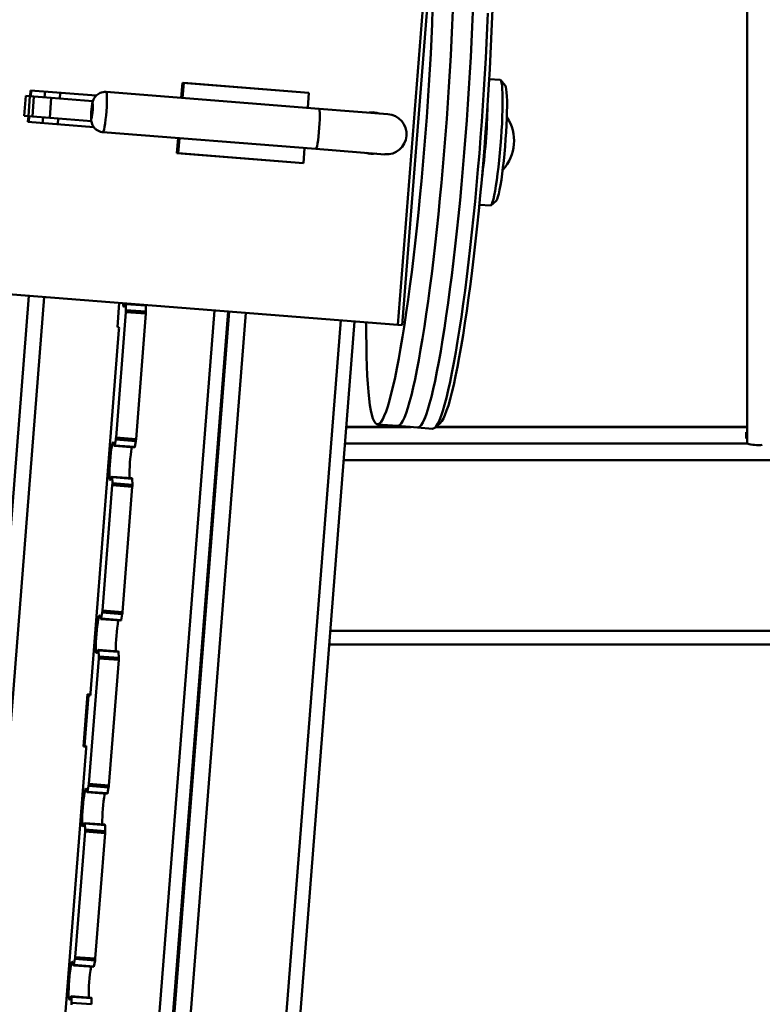
# Paper-space layout 'Лист1' of a CAD drawing. Units: millimetres. Extents: x -3704 to 3984, y -3455 to 3339.
# Drawn here: x -2477 to -2182, y -2157 to -1766 of the extents above; entities that cross this region are included whole.
import ezdxf

# ---------------------------------------------------------------- set-up
doc = ezdxf.new("R2010")
doc.units = ezdxf.units.MM

psp = doc.layouts.new('Лист1')

# ---------------------------------------------------------------- linework, layer by layer
at = {"color": 7, "linetype": 'Continuous', "lineweight": 50}
for p, q in [((-2188.35, -1661.73), (-2188.35, -1934.16)), ((-2315.13, -1737.53), (-2326.87, -1887.07)), ((-2313.34, -1737.67), (-2325.08, -1887.21)), ((-2412.74, -1797.07), (-2412.27, -1791.09)), ((-2412.27, -1791.09), (-2362.11, -1795.03)), ((-2412.24, -1797.11), (-2411.77, -1791.13)), ((-2411.77, -1791.13), (-2362.11, -1795.03)), ((-2286.26, -1789.95), (-2290.63, -1789.61)), ((-2284.27, -1792.2), (-2286.08, -1790.06)), ((-2472.69, -1796.38), (-2472.52, -1794.13)), ((-2472.52, -1794.13), (-2446.45, -1796.18)), ((-2466.91, -1796.83), (-2466.74, -1794.59)), ((-2358.09, -1801.36), (-2442.51, -1794.73)), ((-2362.58, -1801.01), (-2362.11, -1795.03)), ((-2474.38, -1796.24), (-2475.01, -1804.22)), ((-2474.38, -1796.24), (-2472.73, -1796.37)), ((-2473.36, -1804.35), (-2472.73, -1796.37)), ((-2472.73, -1796.37), (-2471.13, -1796.5)), ((-2471.76, -1804.47), (-2471.13, -1796.5)), ((-2471.13, -1796.5), (-2464.26, -1797.04)), ((-2464.89, -1805.01), (-2464.26, -1797.04)), ((-2464.26, -1797.04), (-2447.73, -1798.34)), ((-2330.78, -1803.5), (-2358.09, -1801.36)), ((-2337.49, -1802.98), (-2337.48, -1802.82)), ((-2336.74, -1802.8), (-2336.73, -1803.04)), ((-2475.01, -1804.22), (-2473.36, -1804.35)), ((-2473.5, -1806.59), (-2473.32, -1804.35)), ((-2447.4, -1808.64), (-2473.5, -1806.59)), ((-2473.36, -1804.35), (-2471.76, -1804.47)), ((-2471.76, -1804.47), (-2464.89, -1805.01)), ((-2467.72, -1807.05), (-2467.54, -1804.8)), ((-2464.89, -1805.01), (-2448.35, -1806.31)), ((-2443.77, -1810.68), (-2359.35, -1817.31)), ((-2414.46, -1819), (-2413.99, -1813.02)), ((-2413.96, -1819.04), (-2413.49, -1813.06)), ((-2364.3, -1822.94), (-2414.46, -1819)), ((-2413.96, -1819.04), (-2364.3, -1822.94)), ((-2364.3, -1822.94), (-2363.83, -1816.96)), ((-2359.35, -1817.31), (-2332.04, -1819.46)), ((-2338.75, -1819.09), (-2338.74, -1818.93)), ((-2337.98, -1818.99), (-2338.03, -1819.23)), ((-2289.98, -1839.71), (-2287.85, -1837.88)), ((-2294.54, -1839.45), (-2290.18, -1839.79)), ((-2326.87, -1887.07), (-2530.47, -1871.08)), ((-2518.19, -2449.93), (-2473.1, -1875.59)), ((-2438.93, -2453.14), (-2394.08, -1881.79)), ((-2438.59, -1931.75), (-2434.69, -1881.99)), ((-2437.28, -1878.4), (-2438.03, -1887.98)), ((-2434.79, -1878.63), (-2435.38, -1879.78)), ((-2426.82, -1879.23), (-2434.77, -1878.61)), ((-2434.66, -1881.21), (-2434.73, -1878.83)), ((-2426.79, -1879.45), (-2434.73, -1878.83)), ((-2426.74, -1882.62), (-2434.69, -1881.99)), ((-2426.71, -1881.83), (-2434.66, -1881.21)), ((-2426.71, -1881.83), (-2426.79, -1879.45)), ((-2430.65, -1932.37), (-2426.74, -1882.62)), ((-2389.08, -2460.07), (-2343.98, -1885.72)), ((-2437.42, -1889.03), (-2448.73, -2033.09)), ((-2438.03, -1887.98), (-2437.42, -1888.03)), ((-2326.87, -1887.07), (-2325.08, -1887.21)), ((-2321.97, -1927.58), (-2347.27, -1927.58)), ((-2334.96, -1926.56), (-2327.02, -1927.18)), ((-2327.02, -1927.18), (-2319.07, -1927.8)), ((-2319.07, -1927.8), (-2313.11, -1928.27)), ((-2312.21, -1927.9), (-2310.08, -1926.07)), ((-2188.35, -1927.58), (-2311.83, -1927.58)), ((-2439.13, -1934.87), (-2438.69, -1932.53)), ((-2430.74, -1933.15), (-2438.69, -1932.53)), ((-2430.65, -1932.37), (-2438.59, -1931.75)), ((-2188.35, -1929.68), (-2188.75, -1929.68)), ((-2188.75, -1929.68), (-2188.75, -1932.09)), ((-2188.75, -1932.09), (-2188.35, -1932.09)), ((-2439.62, -1933.82), (-2439.22, -1935.05)), ((-2439.2, -1935.08), (-2431.26, -1935.7)), ((-2431.19, -1935.49), (-2439.13, -1934.87)), ((-2431.19, -1935.49), (-2430.74, -1933.15)), ((-2440.18, -1947.31), (-2440.77, -1948.46)), ((-2432.22, -1947.91), (-2440.16, -1947.29)), ((-2440.05, -1949.88), (-2440.12, -1947.5)), ((-2432.18, -1948.13), (-2440.12, -1947.5)), ((-2432.1, -1950.51), (-2432.18, -1948.13)), ((-2443.98, -2000.43), (-2440.08, -1950.67)), ((-2432.13, -1951.29), (-2440.08, -1950.67)), ((-2432.1, -1950.51), (-2440.05, -1949.88)), ((-2436.04, -2001.05), (-2432.13, -1951.29)), ((-2445.02, -2002.5), (-2444.61, -2003.73)), ((-2444.52, -2003.54), (-2444.08, -2001.21)), ((-2436.13, -2001.83), (-2444.08, -2001.21)), ((-2436.04, -2001.05), (-2443.98, -2000.43)), ((-2436.58, -2004.17), (-2436.13, -2001.83)), ((-2444.59, -2003.75), (-2436.65, -2004.38)), ((-2436.58, -2004.17), (-2444.52, -2003.54)), ((-2354.04, -2013.81), (-1942.66, -2013.81)), ((-2445.57, -2015.98), (-2446.17, -2017.14)), ((-2437.61, -2016.59), (-2445.55, -2015.96)), ((-2445.44, -2018.56), (-2445.52, -2016.18)), ((-2437.57, -2016.81), (-2445.52, -2016.18)), ((-2437.5, -2019.18), (-2445.44, -2018.56)), ((-2437.5, -2019.18), (-2437.57, -2016.81)), ((-2449.38, -2069.1), (-2445.47, -2019.35)), ((-2437.53, -2019.97), (-2445.47, -2019.35)), ((-2441.43, -2069.73), (-2437.53, -2019.97)), ((-2449.86, -2033.6), (-2451.49, -2054.34)), ((-2449.5, -2034.03), (-2451.06, -2053.97)), ((-2448.79, -2033.69), (-2449.86, -2033.6)), ((-2448.89, -2034.08), (-2449.5, -2034.03)), ((-2450.45, -2055.02), (-2461.76, -2199.08)), ((-2451.49, -2054.34), (-2450.42, -2054.42)), ((-2451.06, -2053.97), (-2450.46, -2054.02)), ((-2441.43, -2069.73), (-2449.38, -2069.1)), ((-2450.41, -2071.18), (-2450, -2072.41)), ((-2449.99, -2072.43), (-2442.04, -2073.06)), ((-2449.92, -2072.22), (-2449.47, -2069.88)), ((-2441.97, -2072.85), (-2449.92, -2072.22)), ((-2441.53, -2070.51), (-2449.47, -2069.88)), ((-2441.97, -2072.85), (-2441.53, -2070.51)), ((-2450.96, -2084.66), (-2451.56, -2085.82)), ((-2443, -2085.26), (-2450.95, -2084.64)), ((-2450.83, -2087.24), (-2450.91, -2084.86)), ((-2442.96, -2085.48), (-2450.91, -2084.86)), ((-2454.77, -2137.78), (-2450.86, -2088.02)), ((-2442.92, -2088.65), (-2450.86, -2088.02)), ((-2442.89, -2087.86), (-2450.83, -2087.24)), ((-2446.82, -2138.4), (-2442.92, -2088.65)), ((-2442.89, -2087.86), (-2442.96, -2085.48)), ((-2455.31, -2140.9), (-2454.86, -2138.56)), ((-2446.92, -2139.18), (-2454.86, -2138.56)), ((-2446.82, -2138.4), (-2454.77, -2137.78)), ((-2447.36, -2141.52), (-2446.92, -2139.18)), ((-2455.8, -2139.85), (-2455.39, -2141.09)), ((-2455.38, -2141.11), (-2447.43, -2141.73)), ((-2447.36, -2141.52), (-2455.31, -2140.9)), ((-2456.36, -2153.34), (-2456.95, -2154.49)), ((-2448.39, -2153.94), (-2456.34, -2153.32)), ((-2456.23, -2155.92), (-2456.3, -2153.54)), ((-2448.36, -2154.16), (-2456.3, -2153.54)), ((-2448.28, -2156.54), (-2448.36, -2154.16)), ((-2448.28, -2156.54), (-2456.23, -2155.92))]:
    psp.add_line(p, q, dxfattribs=at)
at = {"color": 8, "linetype": 'Continuous', "lineweight": 50}
for p, q in [((-2472.2, -1794.16), (-2472.38, -1796.4)), ((-2460.89, -1797.3), (-2460.71, -1795.06)), ((-2473, -1804.38), (-2473.18, -1806.62)), ((-2461.69, -1807.52), (-2461.52, -1805.28)), ((-2511.93, -2447.41), (-2467.07, -1876.06)), ((-2444.4, -2452.72), (-2399.54, -1881.36)), ((-2438.76, -2456.17), (-2393.67, -1881.82)), ((-2432.28, -2456.68), (-2387.19, -1882.33)), ((-2394.54, -2459.64), (-2349.45, -1885.29)), ((-2347.27, -1927.6), (-2321.61, -1927.6)), ((-2311.86, -1927.6), (-2188.35, -1927.6)), ((-2347.79, -1934.16), (-2188.35, -1934.16)), ((-2348.3, -1940.71), (-1948.4, -1940.71)), ((-2353.62, -2008.39), (-1943.09, -2008.39))]:
    psp.add_line(p, q, dxfattribs=at)
at = {"color": 7, "linetype": 'Continuous', "lineweight": 50, "flags": 128}
for points in [[(-2313.05, -1761.84), (-2313.27, -1767.65), (-2313.53, -1773.6), (-2313.84, -1779.66), (-2314.17, -1785.83), (-2314.55, -1792.07), (-2314.96, -1798.38), (-2315.4, -1804.73), (-2315.88, -1811.1), (-2316.39, -1817.47), (-2316.93, -1823.82), (-2317.49, -1830.14), (-2318.08, -1836.41), (-2318.7, -1842.59), (-2319.34, -1848.68), (-2320, -1854.66), (-2320.67, -1860.51), (-2321.37, -1866.2), (-2322.08, -1871.73), (-2322.8, -1877.07), (-2323.53, -1882.22), (-2324.26, -1887.14), (-2325.01, -1891.83), (-2325.75, -1896.28), (-2326.5, -1900.46), (-2327.24, -1904.37), (-2327.98, -1908), (-2328.72, -1911.32), (-2329.44, -1914.34), (-2330.16, -1917.05), (-2330.86, -1919.42), (-2331.55, -1921.47), (-2332.22, -1923.18), (-2332.87, -1924.54), (-2333.49, -1925.56), (-2334.1, -1926.22), (-2334.68, -1926.53), (-2335.23, -1926.49), (-2335.76, -1926.09), (-2336.25, -1925.34), (-2336.72, -1924.24), (-2337.15, -1922.79), (-2337.54, -1921), (-2337.9, -1918.87), (-2338.22, -1916.41), (-2338.51, -1913.63), (-2338.75, -1910.54), (-2338.96, -1907.13), (-2339.12, -1903.44), (-2339.25, -1899.46), (-2339.33, -1895.21), (-2339.37, -1890.7), (-2339.38, -1886.09)], [(-2305.1, -1762.47), (-2305.33, -1768.28), (-2305.59, -1774.22), (-2305.89, -1780.29), (-2306.23, -1786.45), (-2306.6, -1792.7), (-2307.01, -1799), (-2307.46, -1805.35), (-2307.94, -1811.72), (-2308.44, -1818.09), (-2308.98, -1824.45), (-2309.55, -1830.77), (-2310.14, -1837.03), (-2310.75, -1843.22), (-2311.39, -1849.31), (-2312.05, -1855.29), (-2312.73, -1861.13), (-2313.42, -1866.83), (-2314.13, -1872.36), (-2314.85, -1877.7), (-2315.58, -1882.84), (-2316.32, -1887.76), (-2317.06, -1892.46), (-2317.81, -1896.9), (-2318.55, -1901.08), (-2319.3, -1904.99), (-2320.04, -1908.62), (-2320.77, -1911.95), (-2321.5, -1914.97), (-2322.21, -1917.67), (-2322.91, -1920.05), (-2323.6, -1922.09), (-2324.27, -1923.8), (-2324.92, -1925.17), (-2325.55, -1926.18), (-2326.15, -1926.85), (-2326.74, -1927.16), (-2327.02, -1927.18)], [(-2305.1, -1762.47), (-2305.33, -1768.28), (-2305.59, -1774.22), (-2305.89, -1780.29), (-2306.23, -1786.45), (-2306.6, -1792.7), (-2307.01, -1799), (-2307.46, -1805.35), (-2307.94, -1811.72), (-2308.44, -1818.09), (-2308.98, -1824.45), (-2309.55, -1830.77), (-2310.14, -1837.03), (-2310.75, -1843.22), (-2311.39, -1849.31), (-2312.05, -1855.29), (-2312.73, -1861.13), (-2313.42, -1866.83), (-2314.13, -1872.36), (-2314.85, -1877.7), (-2315.58, -1882.84), (-2316.32, -1887.76), (-2317.06, -1892.46), (-2317.81, -1896.9), (-2318.55, -1901.08), (-2319.3, -1904.99), (-2320.04, -1908.62), (-2320.77, -1911.95), (-2321.5, -1914.97), (-2322.21, -1917.67), (-2322.91, -1920.05), (-2323.6, -1922.09), (-2324.27, -1923.8), (-2324.92, -1925.17), (-2325.55, -1926.18), (-2326.15, -1926.85), (-2326.74, -1927.16), (-2327.02, -1927.18)], [(-2319.07, -1927.8), (-2318.79, -1927.78), (-2318.21, -1927.47), (-2317.6, -1926.8), (-2316.97, -1925.79), (-2316.32, -1924.42), (-2315.65, -1922.71), (-2314.97, -1920.67), (-2314.26, -1918.29), (-2313.55, -1915.58), (-2312.82, -1912.56), (-2312.09, -1909.23), (-2311.35, -1905.61), (-2310.6, -1901.7), (-2309.86, -1897.51), (-2309.11, -1893.07), (-2308.37, -1888.37), (-2307.63, -1883.45), (-2306.9, -1878.31), (-2306.18, -1872.96), (-2305.48, -1867.43), (-2304.78, -1861.74), (-2304.1, -1855.89), (-2303.45, -1849.91), (-2302.81, -1843.82), (-2302.19, -1837.63), (-2301.6, -1831.37), (-2301.03, -1825.05), (-2300.5, -1818.7), (-2299.99, -1812.32), (-2299.51, -1805.95), (-2299.07, -1799.61), (-2298.66, -1793.3), (-2298.28, -1787.05), (-2297.94, -1780.89), (-2297.64, -1774.83), (-2297.38, -1768.88), (-2297.16, -1763.07)], [(-2297.16, -1763.09), (-2297.38, -1768.9), (-2297.64, -1774.85), (-2297.94, -1780.91), (-2298.28, -1787.07), (-2298.66, -1793.32), (-2299.07, -1799.63), (-2299.51, -1805.97), (-2299.99, -1812.34), (-2300.5, -1818.72), (-2301.04, -1825.07), (-2301.6, -1831.39), (-2302.19, -1837.65), (-2302.81, -1843.84), (-2303.45, -1849.93), (-2304.11, -1855.91), (-2304.78, -1861.76), (-2305.48, -1867.45), (-2306.19, -1872.98), (-2306.91, -1878.32), (-2307.64, -1883.46), (-2308.37, -1888.39), (-2309.12, -1893.08), (-2309.86, -1897.52), (-2310.61, -1901.71), (-2311.35, -1905.62), (-2312.09, -1909.24), (-2312.83, -1912.57), (-2313.55, -1915.59), (-2314.27, -1918.29), (-2314.97, -1920.67), (-2315.66, -1922.72), (-2316.32, -1924.43), (-2316.97, -1925.79), (-2317.6, -1926.81), (-2318.21, -1927.47), (-2318.79, -1927.78), (-2319.07, -1927.8)], [(-2313.11, -1928.27), (-2312.83, -1928.25), (-2312.25, -1927.94), (-2311.64, -1927.27), (-2311.01, -1926.25), (-2310.36, -1924.89), (-2309.69, -1923.18), (-2309.01, -1921.13), (-2308.31, -1918.75), (-2307.59, -1916.05), (-2306.86, -1913.03), (-2306.13, -1909.7), (-2305.39, -1906.07), (-2304.65, -1902.16), (-2303.9, -1897.98), (-2303.15, -1893.53), (-2302.41, -1888.84), (-2301.67, -1883.92), (-2300.94, -1878.77), (-2300.22, -1873.43), (-2299.52, -1867.9), (-2298.82, -1862.21), (-2298.15, -1856.36), (-2297.49, -1850.38), (-2296.85, -1844.29), (-2296.23, -1838.1), (-2295.64, -1831.84), (-2295.08, -1825.52), (-2294.54, -1819.16), (-2294.03, -1812.79), (-2293.55, -1806.42), (-2293.11, -1800.07), (-2292.7, -1793.77), (-2292.32, -1787.52), (-2291.98, -1781.36), (-2291.68, -1775.29), (-2291.42, -1769.35), (-2291.2, -1763.54)], [(-2289.35, -1762.07), (-2289.55, -1767.76), (-2289.8, -1773.6), (-2290.08, -1779.56), (-2290.4, -1785.63), (-2290.76, -1791.79), (-2291.15, -1798.02), (-2291.58, -1804.3), (-2292.04, -1810.61), (-2292.53, -1816.93), (-2293.05, -1823.24), (-2293.61, -1829.52), (-2294.18, -1835.75), (-2294.79, -1841.91), (-2295.41, -1847.98), (-2296.06, -1853.95), (-2296.72, -1859.79), (-2297.41, -1865.48), (-2298.11, -1871.01), (-2298.82, -1876.36), (-2299.54, -1881.52), (-2300.27, -1886.46), (-2301, -1891.17), (-2301.74, -1895.64), (-2302.48, -1899.85), (-2303.22, -1903.79), (-2303.95, -1907.45), (-2304.68, -1910.81), (-2305.4, -1913.87), (-2306.12, -1916.61), (-2306.81, -1919.03), (-2307.5, -1921.11), (-2308.16, -1922.86), (-2308.81, -1924.27), (-2309.44, -1925.33), (-2310.04, -1926.04), (-2310.08, -1926.07)], [(-2290.18, -1839.79), (-2289.92, -1839.66), (-2289.63, -1839.17), (-2289.32, -1838.34), (-2288.99, -1837.19), (-2288.65, -1835.72), (-2288.31, -1833.96), (-2287.96, -1831.93), (-2287.62, -1829.66), (-2287.28, -1827.18), (-2286.96, -1824.53), (-2286.66, -1821.74), (-2286.38, -1818.86), (-2286.13, -1815.92), (-2285.9, -1812.97), (-2285.71, -1810.05), (-2285.55, -1807.19), (-2285.43, -1804.44), (-2285.35, -1801.83), (-2285.31, -1799.41), (-2285.31, -1797.21), (-2285.35, -1795.25), (-2285.43, -1793.57), (-2285.55, -1792.19), (-2285.71, -1791.13), (-2285.9, -1790.4), (-2286.13, -1790.01), (-2286.26, -1789.95)], [(-2284.27, -1792.2), (-2284.22, -1792.27), (-2284.01, -1792.8), (-2283.84, -1793.67), (-2283.71, -1794.89), (-2283.61, -1796.42), (-2283.56, -1798.25), (-2283.55, -1800.34), (-2283.58, -1802.66), (-2283.66, -1805.18), (-2283.77, -1807.86), (-2283.92, -1810.64), (-2284.11, -1813.5), (-2284.34, -1816.38), (-2284.59, -1819.23), (-2284.87, -1822.03), (-2285.17, -1824.71), (-2285.49, -1827.24), (-2285.82, -1829.57), (-2286.15, -1831.68), (-2286.49, -1833.52), (-2286.82, -1835.08), (-2287.15, -1836.31), (-2287.46, -1837.21), (-2287.75, -1837.76), (-2287.85, -1837.88)], [(-2447.87, -1799.33), (-2447.97, -1799.5), (-2448.09, -1800.01), (-2448.21, -1800.81), (-2448.32, -1801.78), (-2448.4, -1802.82), (-2448.45, -1803.8), (-2448.45, -1804.6), (-2448.41, -1805.12), (-2448.34, -1805.31), (-2448.24, -1805.14), (-2448.12, -1804.62), (-2448, -1803.83), (-2447.89, -1802.86), (-2447.81, -1801.82), (-2447.76, -1800.84), (-2447.76, -1800.04), (-2447.8, -1799.51), (-2447.87, -1799.33)], [(-2336.74, -1802.79), (-2335.17, -1803.11), (-2334.95, -1803.18)], [(-2336.21, -1819.13), (-2336.43, -1819.16), (-2338.03, -1819.23)], [(-2435.38, -1879.78), (-2435.54, -1879.93), (-2435.66, -1879.71), (-2435.75, -1879.13), (-2435.79, -1878.52)], [(-2434.73, -1878.83), (-2434.74, -1878.76), (-2434.74, -1878.71), (-2434.74, -1878.67), (-2434.75, -1878.64), (-2434.76, -1878.62), (-2434.77, -1878.61), (-2434.78, -1878.61), (-2434.79, -1878.63)], [(-2426.79, -1879.45), (-2426.79, -1879.39), (-2426.79, -1879.33), (-2426.8, -1879.29), (-2426.81, -1879.26), (-2426.81, -1879.24), (-2426.82, -1879.23), (-2426.82, -1879.23)], [(-2440.77, -1948.46), (-2440.93, -1948.61), (-2441.06, -1948.38), (-2441.15, -1947.8), (-2441.2, -1946.9), (-2441.2, -1945.71), (-2441.17, -1944.3), (-2441.09, -1942.73), (-2440.98, -1941.08), (-2440.84, -1939.43), (-2440.67, -1937.87), (-2440.48, -1936.47), (-2440.29, -1935.3), (-2440.09, -1934.41), (-2439.91, -1933.85), (-2439.76, -1933.65), (-2439.62, -1933.82)], [(-2439.22, -1935.05), (-2439.21, -1935.07), (-2439.2, -1935.08), (-2439.19, -1935.07), (-2439.18, -1935.05), (-2439.17, -1935.02), (-2439.16, -1934.98), (-2439.14, -1934.93), (-2439.13, -1934.87)], [(-2440.12, -1947.5), (-2440.13, -1947.44), (-2440.13, -1947.39), (-2440.14, -1947.35), (-2440.14, -1947.31), (-2440.15, -1947.29), (-2440.16, -1947.29), (-2440.17, -1947.29), (-2440.18, -1947.31)], [(-2432.18, -1948.13), (-2432.18, -1948.06), (-2432.19, -1948.01), (-2432.19, -1947.97), (-2432.2, -1947.94), (-2432.21, -1947.92), (-2432.21, -1947.91), (-2432.22, -1947.91)], [(-2446.17, -2017.14), (-2446.32, -2017.28), (-2446.45, -2017.06), (-2446.54, -2016.48), (-2446.59, -2015.58), (-2446.6, -2014.39), (-2446.56, -2012.97), (-2446.49, -2011.4), (-2446.37, -2009.76), (-2446.23, -2008.11), (-2446.06, -2006.55), (-2445.87, -2005.15), (-2445.68, -2003.98), (-2445.49, -2003.09), (-2445.31, -2002.53), (-2445.15, -2002.33), (-2445.02, -2002.5)], [(-2444.61, -2003.73), (-2444.6, -2003.75), (-2444.59, -2003.75), (-2444.58, -2003.75), (-2444.57, -2003.73), (-2444.56, -2003.7), (-2444.55, -2003.66), (-2444.54, -2003.61), (-2444.52, -2003.54)], [(-2445.52, -2016.18), (-2445.52, -2016.12), (-2445.52, -2016.07), (-2445.53, -2016.02), (-2445.54, -2015.99), (-2445.54, -2015.97), (-2445.55, -2015.96), (-2445.56, -2015.97), (-2445.57, -2015.98)], [(-2437.57, -2016.81), (-2437.57, -2016.74), (-2437.58, -2016.69), (-2437.58, -2016.65), (-2437.59, -2016.62), (-2437.6, -2016.6), (-2437.61, -2016.59), (-2437.61, -2016.59)], [(-2451.56, -2085.82), (-2451.71, -2085.96), (-2451.84, -2085.74), (-2451.93, -2085.16), (-2451.98, -2084.25), (-2451.99, -2083.06), (-2451.95, -2081.65), (-2451.88, -2080.08), (-2451.76, -2078.43), (-2451.62, -2076.79), (-2451.45, -2075.23), (-2451.26, -2073.83), (-2451.07, -2072.65), (-2450.88, -2071.77), (-2450.7, -2071.21), (-2450.54, -2071.01), (-2450.41, -2071.18)], [(-2450, -2072.41), (-2449.99, -2072.43), (-2449.99, -2072.43), (-2449.98, -2072.43), (-2449.96, -2072.41), (-2449.95, -2072.38), (-2449.94, -2072.34), (-2449.93, -2072.28), (-2449.92, -2072.22)], [(-2450.91, -2084.86), (-2450.91, -2084.8), (-2450.92, -2084.74), (-2450.92, -2084.7), (-2450.93, -2084.67), (-2450.94, -2084.65), (-2450.94, -2084.64), (-2450.95, -2084.64), (-2450.96, -2084.66)], [(-2442.96, -2085.48), (-2442.97, -2085.42), (-2442.97, -2085.37), (-2442.98, -2085.32), (-2442.98, -2085.29), (-2442.99, -2085.27), (-2443, -2085.27), (-2443, -2085.26)], [(-2456.95, -2154.49), (-2457.11, -2154.64), (-2457.23, -2154.42), (-2457.32, -2153.84), (-2457.37, -2152.93), (-2457.38, -2151.74), (-2457.35, -2150.33), (-2457.27, -2148.76), (-2457.16, -2147.11), (-2457.01, -2145.47), (-2456.84, -2143.91), (-2456.65, -2142.5), (-2456.46, -2141.33), (-2456.27, -2140.44), (-2456.09, -2139.89), (-2455.93, -2139.69), (-2455.8, -2139.85)], [(-2455.39, -2141.09), (-2455.39, -2141.1), (-2455.38, -2141.11), (-2455.37, -2141.1), (-2455.36, -2141.08), (-2455.35, -2141.05), (-2455.33, -2141.01), (-2455.32, -2140.96), (-2455.31, -2140.9)], [(-2456.3, -2153.54), (-2456.3, -2153.47), (-2456.31, -2153.42), (-2456.31, -2153.38), (-2456.32, -2153.35), (-2456.33, -2153.33), (-2456.34, -2153.32), (-2456.35, -2153.32), (-2456.36, -2153.34)], [(-2448.36, -2154.16), (-2448.36, -2154.1), (-2448.36, -2154.04), (-2448.37, -2154), (-2448.37, -2153.97), (-2448.38, -2153.95), (-2448.39, -2153.94), (-2448.39, -2153.94)]]:
    psp.add_lwpolyline(points, dxfattribs=at)
at = {"color": 8, "linetype": 'Continuous', "lineweight": 50, "flags": 128}
for points in [[(-2442.51, -1794.73), (-2442.38, -1794.93), (-2442.28, -1795.49), (-2442.22, -1796.39), (-2442.21, -1797.59), (-2442.23, -1799.02), (-2442.3, -1800.63), (-2442.41, -1802.33), (-2442.56, -1804.05), (-2442.73, -1805.71), (-2442.92, -1807.23), (-2443.12, -1808.54), (-2443.32, -1809.57), (-2443.51, -1810.28), (-2443.69, -1810.64), (-2443.77, -1810.68)], [(-2358.09, -1801.36), (-2357.96, -1801.56), (-2357.86, -1802.12), (-2357.8, -1803.02), (-2357.79, -1804.21), (-2357.82, -1805.65), (-2357.89, -1807.25), (-2357.99, -1808.96), (-2358.14, -1810.68), (-2358.31, -1812.34), (-2358.5, -1813.86), (-2358.7, -1815.16), (-2358.9, -1816.2), (-2359.09, -1816.91), (-2359.27, -1817.27), (-2359.35, -1817.31)]]:
    psp.add_lwpolyline(points, dxfattribs=at)
at = {"color": 7, "linetype": 'Continuous', "lineweight": 50}
for centre, radius, start, end in [((-2545.62, -1794.66), 254.4, 352.209, 358.8126), ((-2546.03, -1794.63), 254.81, 352.2144, 358.8072), ((-2336.88, -1810.99), 8.19, 71.3174, 99.7044), ((-2331.41, -1811.48), 8, 265.5108, 85.5108), ((-2297.58, -1814.14), 16.81, 317.0636, 33.958), ((-2336.89, -1811.11), 8.19, 251.3172, 279.7042), ((-2442.5, -1881.31), 7.85, 355.0506, 0.7926), ((-2434.56, -1881.94), 7.85, 355.0506, 0.7926), ((-2440.33, -1888.55), 2.95, 350.6941, 10.2522), ((-2446.42, -1931.2), 7.85, 350.229, 355.9709), ((-2438.47, -1931.82), 7.85, 350.229, 355.9709), ((-2371.06, -1946.57), 62.19, 169.8601, 181.1615), ((-2431.57, -1935.48), 0.384, 324.7001, 358.2175), ((-2183.84, -1918.74), 16.06, 253.6786, 275.3085), ((-2447.89, -1949.99), 7.85, 355.0506, 0.7926), ((-2439.95, -1950.62), 7.85, 355.0506, 0.7926), ((-2451.81, -1999.87), 7.85, 350.229, 355.9709), ((-2443.87, -2000.5), 7.85, 350.229, 355.9709), ((-2376.46, -2015.25), 62.19, 169.8601, 181.1615), ((-2436.96, -2004.16), 0.384, 324.7001, 358.2175), ((-2453.29, -2018.67), 7.85, 355.0506, 0.7926), ((-2445.34, -2019.29), 7.85, 355.0506, 0.7926), ((-2451.68, -2033.11), 2.95, 340.7694, 0.3275), ((-2453.36, -2054.54), 2.95, 350.6941, 10.2522), ((-2457.2, -2068.55), 7.85, 350.229, 355.9709), ((-2381.85, -2083.92), 62.19, 169.8601, 181.1615), ((-2442.35, -2072.83), 0.384, 324.7001, 358.2175), ((-2449.26, -2069.18), 7.85, 350.229, 355.9709), ((-2458.68, -2087.35), 7.85, 355.0506, 0.7926), ((-2450.73, -2087.97), 7.85, 355.0506, 0.7926), ((-2462.59, -2137.23), 7.85, 350.229, 355.9709), ((-2454.65, -2137.85), 7.85, 350.229, 355.9709), ((-2387.24, -2152.6), 62.19, 169.8601, 181.1615), ((-2447.75, -2141.51), 0.384, 324.7001, 358.2175), ((-2464.07, -2156.02), 7.85, 355.0506, 0.7926)]:
    psp.add_arc(centre, radius, start, end, dxfattribs=at)
psp.add_open_spline([(-2442.51, -1794.73), (-2442.93, -1794.73), (-2443.72, -1794.72), (-2444.82, -1795.06), (-2445.72, -1795.54), (-2446.45, -1796.14), (-2447, -1796.79), (-2447.4, -1797.44), (-2447.68, -1798.07), (-2447.87, -1798.68), (-2448.04, -1799.4), (-2448.18, -1800.29), (-2448.31, -1801.43), (-2448.41, -1802.55), (-2448.47, -1803.67), (-2448.5, -1804.74), (-2448.48, -1805.63), (-2448.37, -1806.53), (-2448.11, -1807.45), (-2447.69, -1808.3), (-2447.09, -1809.11), (-2446.29, -1809.82), (-2445.28, -1810.36), (-2444.4, -1810.65), (-2443.88, -1810.65), (-2443.76, -1810.65)], degree=3, knots=[0, 0, 0, 0, 0.053894, 0.102519, 0.146669, 0.187119, 0.224154, 0.257894, 0.288589, 0.318608, 0.354271, 0.415051, 0.461999, 0.511029, 0.559453, 0.609223, 0.665339, 0.711181, 0.752356, 0.793967, 0.835975, 0.882818, 0.932721, 0.984085, 1, 1, 1, 1], dxfattribs=at)

doc.saveas('drawing.dxf')
